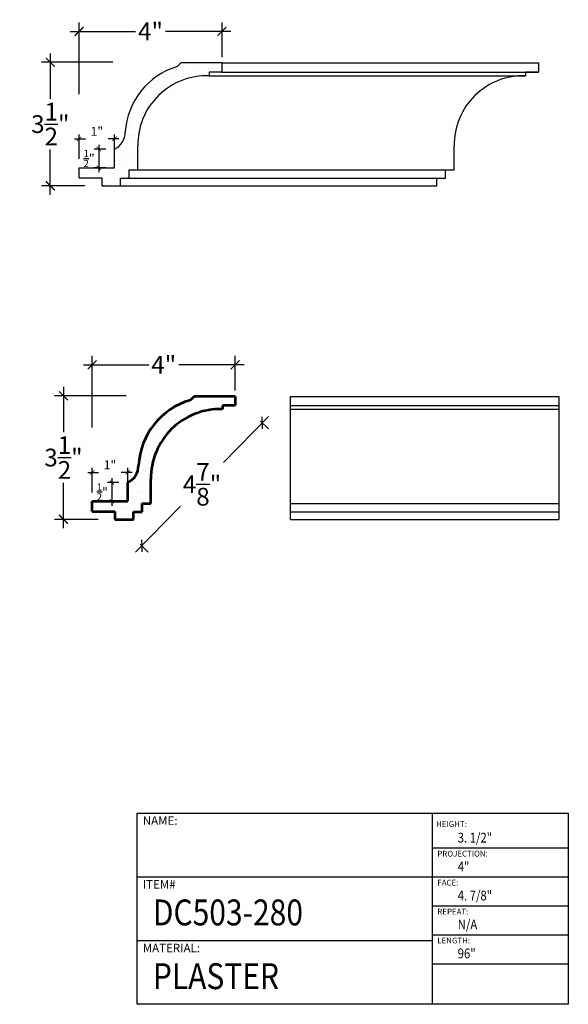
# Model space of a CAD drawing. Units: inches. Extents: x -128.3 to -112.8, y 175.9 to 203.6.
import ezdxf

# ---------------------------------------------------------------- set-up
doc = ezdxf.new("R2010")
doc.units = ezdxf.units.IN
doc.header["$MEASUREMENT"] = 0
doc.layers.add('OBJECT', color=7, linetype='Continuous')
doc.layers.add('Text', color=7, linetype='Continuous')
doc.styles.add('ARIAL', font='arial.ttf', dxfattribs={"width": 0.85})
doc.styles.add('NOTES 2', font='arial.ttf', dxfattribs={"height": 0.25})
doc.styles.add('NOTES 4', font='arial.ttf', dxfattribs={"height": 0.5})
doc.styles.get("Standard").update_dxf_attribs({"font": 'MTCORSVA.TTF'})
doc.dimstyles.new('DIM-2', dxfattribs={"dimtxt": 0.25, "dimasz": 0.125, "dimexe": 0.125, "dimexo": 0.25, "dimgap": 0.1875, "dimtad": 0, "dimtih": 1, "dimtoh": 1, "dimdec": 4, "dimzin": 3, "dimdsep": 46, "dimlunit": 4, "dimtxsty": 'NOTES 2', "dimblk1": 'ARCHTICK', "dimblk2": 'ARCHTICK', "dimsah": 1, "dimcen": 0.1875, "dimdle": 0.125, "dimadec": 0, "dimazin": 0, "dimtfac": 0.8, "dimtdec": 4, "dimtix": 1, "dimtmove": 2, "dimatfit": 3, "dimldrblk": 'ARCHTICK', "dimfxl": 0, "dimfrac": 1, "dimtolj": 1, "dimtzin": 0, "dimlwd": -1, "dimlwe": -1, "dimarcsym": 0})
doc.dimstyles.new('DIM-4', dxfattribs={"dimtxt": 0.5, "dimasz": 0.25, "dimexe": 0.25, "dimexo": 1, "dimgap": 0.125, "dimtad": 0, "dimtih": 1, "dimtoh": 1, "dimdec": 4, "dimzin": 3, "dimdsep": 46, "dimlunit": 5, "dimtxsty": 'NOTES 4', "dimblk1": 'ARCHTICK', "dimblk2": 'ARCHTICK', "dimsah": 1, "dimcen": 0, "dimdle": 0.25, "dimadec": 0, "dimazin": 0, "dimtfac": 1, "dimtdec": 4, "dimtmove": 2, "dimatfit": 2, "dimldrblk": 'ARCHTICK', "dimfxl": 0, "dimtolj": 1, "dimtzin": 0, "dimlwd": -1, "dimlwe": -1, "dimarcsym": 0})

# ---------------------------------------------------------------- blocks, each defined once
blk = doc.blocks.new('Model Name')
at = {"style": 'ARIAL', "width": 0.85}
for tag, p in [('PATTERN_NAME', (132.9057, -213.0898)), ('ITEM#', (132.9057, -213.5898)), ('MATERIAL', (132.9057, -214.0898))]:
    blk.add_attdef(tag, p, '', height=0.2031, dxfattribs=at)
at = {"layer": 'Text', "color": 7, "char_height": 0.066406, "width": 8.595154, "attachment_point": 1}
for s, insert in [('{\\fSwis721 LtEx BT|b0|i0|c0|p34;\\C256;NAME:}', (132.8267, -212.7342)), ('{\\fSwis721 LtEx BT|b0|i0|c0|p34;\\C256;ITEM#}', (132.8267, -213.2342)), ('{\\fSwis721 LtEx BT|b0|i0|c0|p34;\\C256;MATERIAL:}', (132.8267, -213.7342))]:
    blk.add_mtext(s, dxfattribs=dict(at, insert=insert))
blk = doc.blocks.new('Layout sizes')
for p, q in [((6.6895, 1.3789), (7.8636, 1.3789)), ((6.6895, 1.1289), (7.8636, 1.1289)), ((6.6895, 0.8789), (7.8636, 0.8789)), ((6.6895, 0.6289), (7.8636, 0.6289)), ((6.6895, 0.3789), (7.8636, 0.3789))]:
    blk.add_line(p, q)
at = {"style": 'ARIAL', "width": 0.85}
for tag, p in [('HEIGHT:', (6.908, 1.4252)), ('PROJECTION:', (6.908, 1.1752)), ('FACE:', (6.908, 0.9252)), ('REPEAT:', (6.908, 0.6752)), ('LENGTH:', (6.908, 0.4252)), ('OTHER:', (6.908, 0.1752))]:
    blk.add_attdef(tag, p, '', height=0.0845, dxfattribs=at)
blk.add_attdef('OTHER', (6.7262, 0.2956), '', height=0.0625)
at = {"layer": 'Text', "color": 7, "char_height": 0.049805, "width": 6.446366, "attachment_point": 1}
for s, insert in [('{\\fSwis721 LtEx BT|b0|i0|c0|p34;\\C256;HEIGHT:}', (6.7216, 1.61)), ('{\\fSwis721 LtEx BT|b0|i0|c0|p34;\\C256;PROJECTION:}', (6.7323, 1.3537)), ('{\\fSwis721 LtEx BT|b0|i0|c0|p34;\\C256;FACE:}', (6.7323, 1.1037)), ('{\\fSwis721 LtEx BT|b0|i0|c0|p34;\\C256;REPEAT:}', (6.7323, 0.8537)), ('{\\fSwis721 LtEx BT|b0|i0|c0|p34;\\C256;LENGTH:}', (6.7323, 0.6037))]:
    blk.add_mtext(s, dxfattribs=dict(at, insert=insert))
blk = doc.blocks.new('_ArchTick')
at = {"color": 0, "linetype": 'ByBlock', "const_width": 0.15}
blk.add_lwpolyline([(-0.5, -0.5), (0.5, 0.5)], dxfattribs=at)
blk = doc.blocks.new('*D26')
at = {"layer": 'Defpoints', "color": 0, "linetype": 'ByBlock'}
for p in [(-124.625, 202.441), (-127.393, 198.957), (-125.416, 198.957)]:
    blk.add_point(p, dxfattribs=at)
at = {"layer": 'Text', "color": 0}
for p, q in [((-127.393, 202.691), (-127.393, 201.414)), ((-127.393, 198.707), (-127.393, 199.984))]:
    blk.add_line(p, q, dxfattribs=at)
at = {"layer": 'Text', "color": 0, "linetype": 'ByBlock'}
for p, q in [((-125.625, 202.441), (-127.643, 202.441)), ((-126.416, 198.957), (-127.643, 198.957))]:
    blk.add_line(p, q, dxfattribs=at)
at = {"layer": 'Text', "color": 0, "linetype": 'ByBlock', "xscale": 0.25, "yscale": 0.25, "zscale": 0.25}
for p, rotation in [((-127.393, 202.441), 90), ((-127.393, 198.957), 270)]:
    blk.add_blockref('_ArchTick', p, dxfattribs=dict(at, rotation=rotation))
at = {"layer": 'Text', "color": 0, "linetype": 'ByBlock', "insert": (-127.393, 200.699), "char_height": 0.5, "attachment_point": 5, "style": 'NOTES 4'}
blk.add_mtext('\\A1;3{\\H1.000000x;\\S1/2;}"', dxfattribs=at)
blk = doc.blocks.new('*D27')
at = {"layer": 'Defpoints', "color": 0, "linetype": 'ByBlock'}
for p in [(-126.581, 203.314), (-122.551, 201.585), (-126.581, 200.543)]:
    blk.add_point(p, dxfattribs=at)
at = {"layer": 'Text', "color": 0, "linetype": 'ByBlock'}
for p, q in [((-126.581, 201.543), (-126.581, 203.564)), ((-122.551, 202.585), (-122.551, 203.564))]:
    blk.add_line(p, q, dxfattribs=at)
at = {"layer": 'Text', "color": 0}
for p, q in [((-126.831, 203.314), (-124.989, 203.314)), ((-122.301, 203.314), (-124.144, 203.314))]:
    blk.add_line(p, q, dxfattribs=at)
at = {"layer": 'Text', "color": 0, "linetype": 'ByBlock', "xscale": 0.25, "yscale": 0.25, "zscale": 0.25, "rotation": 180}
blk.add_blockref('_ArchTick', (-126.581, 203.314), dxfattribs=at)
at = {"layer": 'Text', "color": 0, "linetype": 'ByBlock', "xscale": 0.25, "yscale": 0.25, "zscale": 0.25}
blk.add_blockref('_ArchTick', (-122.551, 203.314), dxfattribs=at)
at = {"layer": 'Text', "color": 0, "linetype": 'ByBlock', "insert": (-124.566, 203.314), "char_height": 0.5, "attachment_point": 5, "style": 'NOTES 4'}
blk.add_mtext('\\A1;4"', dxfattribs=at)
blk = doc.blocks.new('*D30')
at = {"layer": 'Defpoints', "color": 0, "linetype": 'ByBlock'}
for p in [(-126.581, 200.282), (-126.581, 199.466), (-125.581, 199.466)]:
    blk.add_point(p, dxfattribs=at)
at = {"layer": 'Text', "color": 0, "linetype": 'ByBlock'}
for p, q in [((-126.706, 200.282), (-126.401, 200.282)), ((-126.581, 199.716), (-126.581, 200.407)), ((-125.456, 200.282), (-125.762, 200.282)), ((-125.581, 199.716), (-125.581, 200.407))]:
    blk.add_line(p, q, dxfattribs=at)
at = {"layer": 'Text', "color": 0, "linetype": 'ByBlock', "xscale": 0.125, "yscale": 0.125, "zscale": 0.125, "rotation": 180}
blk.add_blockref('_ArchTick', (-126.581, 200.282), dxfattribs=at)
at = {"layer": 'Text', "color": 0, "linetype": 'ByBlock', "xscale": 0.125, "yscale": 0.125, "zscale": 0.125}
blk.add_blockref('_ArchTick', (-125.581, 200.282), dxfattribs=at)
at = {"layer": 'Text', "color": 0, "linetype": 'ByBlock', "insert": (-126.081, 200.494), "char_height": 0.25, "attachment_point": 5, "style": 'NOTES 2'}
blk.add_mtext('\\A1;1"', dxfattribs=at)
blk = doc.blocks.new('*D31')
at = {"layer": 'Defpoints', "color": 0, "linetype": 'ByBlock'}
for p in [(-125.581, 199.992), (-126.028, 199.466), (-125.581, 199.466)]:
    blk.add_point(p, dxfattribs=at)
at = {"layer": 'Text', "color": 0, "linetype": 'ByBlock'}
for p, q in [((-125.831, 199.992), (-126.153, 199.992)), ((-126.028, 200.117), (-126.028, 199.341)), ((-125.831, 199.466), (-126.153, 199.466))]:
    blk.add_line(p, q, dxfattribs=at)
at = {"layer": 'Text', "color": 0, "linetype": 'ByBlock', "xscale": 0.125, "yscale": 0.125, "zscale": 0.125}
for p, rotation in [((-126.028, 199.992), 90), ((-126.028, 199.466), 270)]:
    blk.add_blockref('_ArchTick', p, dxfattribs=dict(at, rotation=rotation))
at = {"layer": 'Text', "color": 0, "linetype": 'ByBlock', "insert": (-126.298, 199.729), "char_height": 0.25, "attachment_point": 5, "style": 'NOTES 2'}
blk.add_mtext('\\A1;{\\fArial Baltic|b0|i0|c186|p34;\\H0.8x;\\S1/2;\\H1.25x;"}', dxfattribs=at)
blk = doc.blocks.new('*D38')
at = {"layer": 'Defpoints', "color": 0, "linetype": 'ByBlock'}
for p in [(-124.254, 193.04), (-127.022, 189.556), (-125.045, 189.556)]:
    blk.add_point(p, dxfattribs=at)
at = {"layer": 'Text', "color": 0}
for p, q in [((-127.022, 193.29), (-127.022, 192.013)), ((-127.022, 189.306), (-127.022, 190.583))]:
    blk.add_line(p, q, dxfattribs=at)
at = {"layer": 'Text', "color": 0, "linetype": 'ByBlock'}
for p, q in [((-125.254, 193.04), (-127.272, 193.04)), ((-126.045, 189.556), (-127.272, 189.556))]:
    blk.add_line(p, q, dxfattribs=at)
at = {"layer": 'Text', "color": 0, "linetype": 'ByBlock', "xscale": 0.25, "yscale": 0.25, "zscale": 0.25}
for p, rotation in [((-127.022, 193.04), 90), ((-127.022, 189.556), 270)]:
    blk.add_blockref('_ArchTick', p, dxfattribs=dict(at, rotation=rotation))
at = {"layer": 'Text', "color": 0, "linetype": 'ByBlock', "insert": (-127.022, 191.298), "char_height": 0.5, "attachment_point": 5, "style": 'NOTES 4'}
blk.add_mtext('\\A1;3{\\H1.000000x;\\S1/2;}"', dxfattribs=at)
blk = doc.blocks.new('*D39')
at = {"layer": 'Defpoints', "color": 0, "linetype": 'ByBlock'}
for p in [(-126.21, 193.913), (-122.18, 192.184), (-126.21, 191.142)]:
    blk.add_point(p, dxfattribs=at)
at = {"layer": 'Text', "color": 0, "linetype": 'ByBlock'}
for p, q in [((-126.21, 192.142), (-126.21, 194.163)), ((-122.18, 193.184), (-122.18, 194.163))]:
    blk.add_line(p, q, dxfattribs=at)
at = {"layer": 'Text', "color": 0}
for p, q in [((-126.46, 193.913), (-124.618, 193.913)), ((-121.93, 193.913), (-123.773, 193.913))]:
    blk.add_line(p, q, dxfattribs=at)
at = {"layer": 'Text', "color": 0, "linetype": 'ByBlock', "xscale": 0.25, "yscale": 0.25, "zscale": 0.25, "rotation": 180}
blk.add_blockref('_ArchTick', (-126.21, 193.913), dxfattribs=at)
at = {"layer": 'Text', "color": 0, "linetype": 'ByBlock', "xscale": 0.25, "yscale": 0.25, "zscale": 0.25}
blk.add_blockref('_ArchTick', (-122.18, 193.913), dxfattribs=at)
at = {"layer": 'Text', "color": 0, "linetype": 'ByBlock', "insert": (-124.195, 193.913), "char_height": 0.5, "attachment_point": 5, "style": 'NOTES 4'}
blk.add_mtext('\\A1;4"', dxfattribs=at)
blk = doc.blocks.new('*D40')
at = {"layer": 'Defpoints', "color": 0, "linetype": 'ByBlock'}
for p in [(-122.18, 193.023), (-125.573, 189.556), (-124.811, 188.81)]:
    blk.add_point(p, dxfattribs=at)
at = {"layer": 'Text', "color": 0}
for p, q in [((-121.243, 192.456), (-122.511, 191.161)), ((-124.986, 188.631), (-123.719, 189.927))]:
    blk.add_line(p, q, dxfattribs=at)
at = {"layer": 'Text', "color": 0, "linetype": 'ByBlock'}
for p, q in [((-121.466, 192.324), (-121.24, 192.103)), ((-124.859, 188.856), (-124.632, 188.635))]:
    blk.add_line(p, q, dxfattribs=at)
at = {"layer": 'Text', "color": 0, "linetype": 'ByBlock', "xscale": 0.25, "yscale": 0.25, "zscale": 0.25}
for p, rotation in [((-121.418, 192.278), 45.62357670975364), ((-124.811, 188.81), 225.6235767097537)]:
    blk.add_blockref('_ArchTick', p, dxfattribs=dict(at, rotation=rotation))
at = {"layer": 'Text', "color": 0, "linetype": 'ByBlock', "insert": (-123.115, 190.544), "char_height": 0.5, "attachment_point": 5, "style": 'NOTES 4'}
blk.add_mtext('\\A1;4{\\H1.000000x;\\S7/8;}"', dxfattribs=at)
blk = doc.blocks.new('*D41')
at = {"layer": 'Defpoints', "color": 0, "linetype": 'ByBlock'}
for p in [(-126.21, 190.881), (-126.21, 190.065), (-125.21, 190.065)]:
    blk.add_point(p, dxfattribs=at)
at = {"layer": 'Text', "color": 0, "linetype": 'ByBlock'}
for p, q in [((-126.21, 190.315), (-126.21, 191.006)), ((-125.21, 190.315), (-125.21, 191.006)), ((-126.335, 190.881), (-126.03, 190.881)), ((-125.085, 190.881), (-125.391, 190.881))]:
    blk.add_line(p, q, dxfattribs=at)
at = {"layer": 'Text', "color": 0, "linetype": 'ByBlock', "xscale": 0.125, "yscale": 0.125, "zscale": 0.125, "rotation": 180}
blk.add_blockref('_ArchTick', (-126.21, 190.881), dxfattribs=at)
at = {"layer": 'Text', "color": 0, "linetype": 'ByBlock', "xscale": 0.125, "yscale": 0.125, "zscale": 0.125}
blk.add_blockref('_ArchTick', (-125.21, 190.881), dxfattribs=at)
at = {"layer": 'Text', "color": 0, "linetype": 'ByBlock', "insert": (-125.71, 191.094), "char_height": 0.25, "attachment_point": 5, "style": 'NOTES 2'}
blk.add_mtext('\\A1;1"', dxfattribs=at)
blk = doc.blocks.new('*D42')
at = {"layer": 'Defpoints', "color": 0, "linetype": 'ByBlock'}
for p in [(-125.21, 190.591), (-125.657, 190.065), (-125.21, 190.065)]:
    blk.add_point(p, dxfattribs=at)
at = {"layer": 'Text', "color": 0, "linetype": 'ByBlock'}
for p, q in [((-125.657, 190.716), (-125.657, 189.94)), ((-125.46, 190.591), (-125.782, 190.591)), ((-125.46, 190.065), (-125.782, 190.065))]:
    blk.add_line(p, q, dxfattribs=at)
at = {"layer": 'Text', "color": 0, "linetype": 'ByBlock', "xscale": 0.125, "yscale": 0.125, "zscale": 0.125}
for p, rotation in [((-125.657, 190.591), 90), ((-125.657, 190.065), 270)]:
    blk.add_blockref('_ArchTick', p, dxfattribs=dict(at, rotation=rotation))
at = {"layer": 'Text', "color": 0, "linetype": 'ByBlock', "insert": (-125.926, 190.328), "char_height": 0.25, "attachment_point": 5, "style": 'NOTES 2'}
blk.add_mtext('\\A1;{\\fArial Baltic|b0|i0|c186|p34;\\H0.8x;\\S1/2;\\H1.25x;"}', dxfattribs=at)

msp = doc.modelspace()

# ---------------------------------------------------------------- hatches: boundary and pattern name
at = {"layer": 'OBJECT', "linetype": 'ByBlock'}
h = msp.add_hatch(dxfattribs=at)
h.set_pattern_fill('AR-SAND', color=0, scale=0.25)
h.paths.add_polyline_path([(-122.91271, 202.06307), (-122.91271, 202.16641), (-122.5514, 202.16641), (-122.5514, 202.42417), (-123.71067, 202.42417), (-123.81377, 202.32107, 0.31614541), (-125.27764, 200.47493, -0.31261495), (-125.62543, 199.97304), (-125.62543, 199.46559), (-126.58124, 199.46559), (-126.58124, 199.18236), (-125.94437, 199.18236), (-125.94437, 198.95653), (-125.41616, 198.95653), (-125.41616, 199.17194), (-125.17098, 199.17194), (-125.17098, 199.40764), (-124.9258, 199.40764), (-124.9258, 200.08495, -0.4280252)])
h = msp.add_hatch(dxfattribs=at)
h.set_pattern_fill('AR-SAND', color=0, scale=0.25)
h.set_pattern_definition([(37.5, (0.37105, -9.4009), (-0.01574834, 0.48170594), [0, -0.38, 0, -0.425, 0, -0.40625]), (7.5, (0.37105, -9.4009), (0.4424442, 0.7055365), [0, -0.205, 0, -0.3425, 0, -0.13125]), (327.5, (0.06355, -9.4009), (0.7785355, 0.0014148), [0, -0.125, 0, -0.45, 0, -0.5875]), (317.5, (0.06355, -9.4009), (0.7515317, 0.2194189), [0, -0.0625, 0, -0.295, 0, -0.3375])])
h.paths.add_polyline_path([(-122.54165, 192.66217), (-122.54165, 192.76551), (-122.18035, 192.76551), (-122.18035, 193.02327), (-123.33962, 193.02327), (-123.44272, 192.92017, 0.31614541), (-124.90658, 191.07404, -0.31261495), (-125.25437, 190.57215), (-125.25437, 190.0647), (-126.21019, 190.0647), (-126.21019, 189.78147), (-125.57331, 189.78147), (-125.57331, 189.55563), (-125.04511, 189.55563), (-125.04511, 189.77105), (-124.79993, 189.77105), (-124.79993, 190.00675), (-124.55475, 190.00675), (-124.55475, 190.68405, -0.4280252)])

# ---------------------------------------------------------------- linework, layer by layer
for p, q in [((-124.93994, 179.47684), (-116.61808, 179.47684)), ((-124.93994, 177.67999), (-116.61808, 177.67999))]:
    msp.add_line(p, q)
at = {"layer": 'OBJECT'}
msp.add_line((-116.61808, 175.88314), (-116.61808, 181.27369), dxfattribs=at)
msp.add_lwpolyline([(-124.93994, 181.27369), (-112.78552, 181.27369), (-112.78552, 175.88314), (-124.93994, 175.88314)], close=True, dxfattribs=at)
at = {"layer": 'Text', "color": 0, "linetype": 'ByBlock'}
for p, q in [((-123.71067, 202.42417), (-123.81377, 202.32107)), ((-122.5514, 202.42417), (-123.71067, 202.42417)), ((-122.5514, 202.42417), (-122.5514, 202.16641)), ((-122.5514, 202.42417), (-113.62754, 202.42417)), ((-113.62754, 202.42417), (-113.62754, 202.16641)), ((-122.5514, 202.16641), (-122.91271, 202.16641)), ((-122.91271, 202.16641), (-122.91271, 202.06307)), ((-122.5514, 202.16641), (-113.62754, 202.16641)), ((-113.62754, 202.16641), (-113.98885, 202.16641)), ((-113.98885, 202.16641), (-113.98885, 202.06307)), ((-122.91271, 202.06307), (-113.98885, 202.06307)), ((-125.58124, 199.46559), (-125.58124, 199.99191)), ((-124.9258, 199.40764), (-124.9258, 200.08495)), ((-116.00194, 199.40764), (-116.00194, 200.08495)), ((-126.58124, 199.18236), (-126.58124, 199.46559)), ((-126.58124, 199.46559), (-125.58124, 199.46559)), ((-125.17098, 199.17194), (-125.17098, 199.40764)), ((-125.17098, 199.40764), (-124.9258, 199.40764)), ((-124.9258, 199.40764), (-116.24712, 199.40764)), ((-116.24712, 199.17194), (-116.24712, 199.40764)), ((-116.24712, 199.40764), (-116.00194, 199.40764)), ((-126.58124, 199.18236), (-125.94437, 199.18236)), ((-125.94437, 199.18236), (-125.94437, 198.95653)), ((-125.41616, 198.95653), (-125.41616, 199.17194)), ((-125.41616, 199.17194), (-125.17098, 199.17194)), ((-125.17098, 199.17194), (-116.4923, 199.17194)), ((-116.4923, 198.95653), (-116.4923, 199.17194)), ((-116.4923, 199.17194), (-116.24712, 199.17194)), ((-125.94437, 198.95653), (-125.41616, 198.95653)), ((-125.41616, 198.95653), (-116.4923, 198.95653)), ((-120.62227, 193.01953), (-113.05128, 193.01953)), ((-120.62227, 189.55189), (-120.62227, 193.01953)), ((-113.05128, 193.01953), (-113.05128, 189.55189)), ((-120.62227, 192.76177), (-113.05128, 192.76177)), ((-120.62227, 192.65843), (-113.05128, 192.65843)), ((-120.62227, 190.003), (-113.05128, 190.003)), ((-120.62227, 189.76731), (-113.05128, 189.76731)), ((-120.62227, 189.55189), (-113.05128, 189.55189))]:
    msp.add_line(p, q, dxfattribs=at)
at = {"layer": 'Text', "color": 0, "linetype": 'ByBlock', "lineweight": 53}
for p, q in [((-123.33962, 193.02327), (-123.44272, 192.92017)), ((-122.18035, 193.02327), (-123.33962, 193.02327)), ((-122.18035, 193.02327), (-122.18035, 192.76551)), ((-122.18035, 192.76551), (-122.54165, 192.76551)), ((-122.54165, 192.76551), (-122.54165, 192.66217)), ((-125.21019, 190.0647), (-125.21019, 190.59102)), ((-124.55475, 190.00675), (-124.55475, 190.68405)), ((-126.21019, 189.78147), (-126.21019, 190.0647)), ((-126.21019, 190.0647), (-125.21019, 190.0647)), ((-124.79993, 189.77105), (-124.79993, 190.00675)), ((-124.79993, 190.00675), (-124.55475, 190.00675)), ((-126.21019, 189.78147), (-125.57331, 189.78147)), ((-125.57331, 189.78147), (-125.57331, 189.55563)), ((-125.04511, 189.55563), (-125.04511, 189.77105)), ((-125.04511, 189.77105), (-124.79993, 189.77105)), ((-125.57331, 189.55563), (-125.04511, 189.55563))]:
    msp.add_line(p, q, dxfattribs=at)
at = {"layer": 'Text', "color": 0, "linetype": 'ByBlock'}
for centre, radius, start, end in [((-123.23174, 200.35611), 2.04935, 106.499607, 176.676052), ((-122.97555, 200.11362), 1.95046, 88.153589, 180.842168), ((-114.05169, 200.11362), 1.95046, 88.153589, 180.842168), ((-125.81367, 200.47493), 0.53604, 295.697343, 0)]:
    msp.add_arc(centre, radius, start, end, dxfattribs=at)
at = {"layer": 'Text', "color": 0, "linetype": 'ByBlock', "lineweight": 53}
for centre, radius, start, end in [((-122.86068, 190.95521), 2.04935, 106.499607, 176.676052), ((-122.6045, 190.71272), 1.95046, 88.153589, 180.842168), ((-125.44262, 191.07404), 0.53604, 295.697343, 0)]:
    msp.add_arc(centre, radius, start, end, dxfattribs=at)

# ---------------------------------------------------------------- block references
at = {"layer": 'OBJECT'}
ref = msp.add_blockref('Model Name', (-602.12525, 945.68585), dxfattribs=dict(at, xscale=3.59369974841826, yscale=3.59369974841826, zscale=3.59369974841826))
ref.add_attrib('ITEM#', 'DC503-280', (-124.50202, 178.10819), dxfattribs={"layer": '0', "height": 0.72997, "style": 'ARIAL', "width": 0.85})
ref.add_attrib('MATERIAL', 'PLASTER', (-124.50202, 176.31134), dxfattribs={"layer": '0', "height": 0.72997, "style": 'ARIAL', "width": 0.85})
at = {"layer": 'OBJECT', "xscale": 3.264165953861653, "yscale": 3.264165953861653, "zscale": 3.264165953861653}
msp.add_blockref('Layout sizes', (-138.45366, 175.7918), dxfattribs=at).add_auto_attribs({'HEIGHT:': '3. 1/2"', 'PROJECTION:': '4"', 'FACE:': '4. 7/8"', 'REPEAT:': 'N/A', 'LENGTH:': '96"'})

# ---------------------------------------------------------------- dimensions: what is measured, and where the dimension line sits
at = {"layer": 'Text', "color": 0, "linetype": 'ByBlock'}
for base, p1, p2, picture, middle in [((-126.58124, 203.31437), (-122.5514, 201.5847), (-126.58124, 200.54287), '*D27', (-124.56632, 203.31437)), ((-126.21019, 193.91347), (-122.18035, 192.18381), (-126.21019, 191.14197), '*D39', (-124.19527, 193.91347))]:
    dim = msp.add_linear_dim(base=base, p1=p1, p2=p2, dimstyle='DIM-4', override={"dimpost": '"'}, dxfattribs=at)
    dim.commit()
    dim.dimension.update_dxf_attribs({"geometry": picture, "text_midpoint": middle})
for base, p1, p2, picture, middle in [((-127.39305, 198.95653), (-124.62494, 202.44121), (-125.41616, 198.95653), '*D26', (-127.39305, 200.69887)), ((-127.022, 189.55563), (-124.25389, 193.04031), (-125.04511, 189.55563), '*D38', (-127.022, 191.29797))]:
    dim = msp.add_linear_dim(base=base, p1=p1, p2=p2, angle=90, dimstyle='DIM-4', override={"dimpost": '"'}, dxfattribs=at)
    dim.commit()
    dim.dimension.update_dxf_attribs({"geometry": picture, "text_midpoint": middle})
for base, p1, p2, picture, middle in [((-126.58124, 200.28185), (-125.58124, 199.46559), (-126.58124, 199.46559), '*D30', (-126.08124, 200.49443)), ((-126.21019, 190.88096), (-125.21019, 190.0647), (-126.21019, 190.0647), '*D41', (-125.71019, 191.09354))]:
    dim = msp.add_linear_dim(base=base, p1=p1, p2=p2, dimstyle='DIM-2', dxfattribs=at)
    dim.commit()
    dim.dimension.update_dxf_attribs({"geometry": picture, "text_midpoint": middle, "dimtype": 160})
for base, p1, p2, picture, middle in [((-126.02844, 199.46559), (-125.58124, 199.99191), (-125.58124, 199.46559), '*D31', (-126.29753, 199.72875)), ((-125.65739, 190.0647), (-125.21019, 190.59102), (-125.21019, 190.0647), '*D42', (-125.92648, 190.32786))]:
    dim = msp.add_linear_dim(base=base, p1=p1, p2=p2, angle=90, dimstyle='DIM-2', dxfattribs=at)
    dim.commit()
    dim.dimension.update_dxf_attribs({"geometry": picture, "text_midpoint": middle, "dimtype": 160})
dim = msp.add_aligned_dim(p1=(-122.18035, 193.02327), p2=(-125.57331, 189.55563), distance=1.06629, dimstyle='DIM-4', override={"dimpost": '"'}, dxfattribs=at)
dim.commit()
dim.dimension.update_dxf_attribs({"geometry": '*D40', "text_midpoint": (-123.11469, 190.54372)})

doc.saveas('drawing.dxf')
